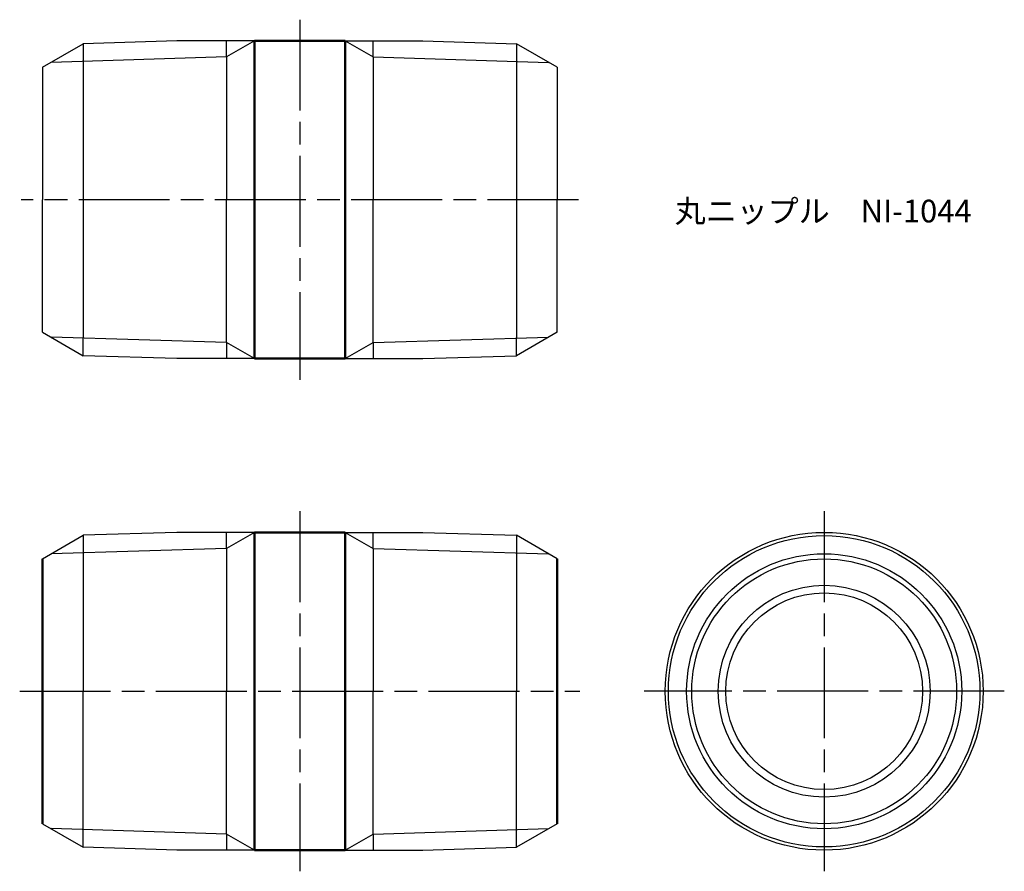
# Model space of a CAD drawing. Units: millimetres. Extents: x 251.6 to 316.7, y 197.5 to 253.8.
import ezdxf

# ---------------------------------------------------------------- set-up
doc = ezdxf.new("R2010")
doc.units = ezdxf.units.MM
doc.header["$LTSCALE"] = 0.5
doc.linetypes.add('AM_ISO08W050', pattern=[18, 12, -1.5, 3, -1.5])
for name, color, linetype, lineweight in [('AM_0', 7, 'Continuous', 50), ('AM_4', 3, 'Continuous', 25), ('AM_7', 4, 'AM_ISO08W050', 25)]:
    doc.layers.add(name, color=color, linetype=linetype, lineweight=lineweight)
doc.styles.get("Standard").update_dxf_attribs({"font": 'ISOCP.SHX', "bigfont": 'EXTFONT.SHX'})

msp = doc.modelspace()

# ---------------------------------------------------------------- linework, layer by layer
for p, q in [((262.014, 252.41), (255.83, 252.216)), ((267.134, 252.41), (262.014, 252.41)), ((265.299, 251.35), (265.299, 252.41)), ((273.134, 252.41), (278.254, 252.41)), ((274.968, 251.35), (274.968, 252.41)), ((278.254, 252.41), (284.437, 252.216)), ((253.134, 250.66), (255.83, 252.216)), ((255.83, 252.216), (255.83, 251.054)), ((287.134, 250.66), (284.437, 252.216)), ((284.437, 252.216), (284.437, 251.054)), ((255.83, 251.054), (255.83, 232.765)), ((265.299, 251.35), (265.299, 241.91)), ((274.968, 251.35), (274.968, 241.91)), ((284.437, 251.054), (284.437, 232.765)), ((253.134, 250.66), (253.134, 241.91)), ((287.134, 250.66), (287.134, 241.91)), ((253.134, 233.16), (253.134, 241.91)), ((265.299, 232.469), (265.299, 241.91)), ((274.968, 232.469), (274.968, 241.91)), ((287.134, 233.16), (287.134, 241.91)), ((253.134, 233.16), (255.83, 231.603)), ((287.134, 233.16), (284.437, 231.603)), ((255.83, 231.603), (255.83, 232.765)), ((265.299, 232.469), (265.299, 231.41)), ((274.968, 232.469), (274.968, 231.41)), ((284.437, 231.603), (284.437, 232.765)), ((262.014, 231.41), (255.83, 231.603)), ((278.254, 231.41), (284.437, 231.603)), ((267.134, 231.41), (262.014, 231.41)), ((273.134, 231.41), (278.254, 231.41)), ((262.014, 219.932), (255.83, 219.739)), ((267.134, 219.932), (262.014, 219.932)), ((265.299, 218.873), (265.299, 219.932)), ((273.134, 219.932), (278.254, 219.932)), ((274.968, 218.873), (274.968, 219.932)), ((278.254, 219.932), (284.437, 219.739)), ((253.134, 218.182), (255.83, 219.739)), ((255.83, 219.739), (255.83, 218.577)), ((287.134, 218.182), (284.437, 219.739)), ((284.437, 219.739), (284.437, 218.577)), ((255.83, 218.577), (255.83, 209.432)), ((265.299, 218.873), (265.299, 209.432)), ((274.968, 218.873), (274.968, 209.432)), ((284.437, 218.577), (284.437, 209.432)), ((253.134, 218.182), (253.134, 209.432)), ((287.134, 218.182), (287.134, 209.432)), ((253.134, 200.682), (253.134, 209.432)), ((255.83, 200.287), (255.83, 209.432)), ((265.299, 199.992), (265.299, 209.432)), ((274.968, 199.992), (274.968, 209.432)), ((284.437, 200.287), (284.437, 209.432)), ((287.134, 200.682), (287.134, 209.432)), ((253.134, 200.682), (255.83, 199.125)), ((255.83, 199.125), (255.83, 200.287)), ((287.134, 200.682), (284.437, 199.125)), ((284.437, 199.125), (284.437, 200.287)), ((265.299, 199.992), (265.299, 198.932)), ((274.968, 199.992), (274.968, 198.932)), ((262.014, 198.932), (255.83, 199.125)), ((278.254, 198.932), (284.437, 199.125)), ((267.134, 198.932), (262.014, 198.932)), ((273.134, 198.932), (278.254, 198.932))]:
    msp.add_line(p, q)
for radius in [10.5, 10.288, 8.75, 7, 6.5]:
    msp.add_circle((304.765, 209.432), radius)
at = {"layer": 'AM_0'}
for p, q in [((273.134, 252.41), (267.134, 252.41)), ((267.134, 252.41), (267.134, 241.91)), ((273.134, 241.91), (273.134, 252.41)), ((273.134, 252.41), (273.134, 241.91)), ((267.134, 231.41), (267.134, 241.91)), ((273.134, 241.91), (273.134, 231.41)), ((273.134, 231.41), (273.134, 241.91)), ((273.134, 231.41), (267.134, 231.41)), ((273.134, 219.932), (267.134, 219.932)), ((267.134, 219.932), (267.134, 209.432)), ((273.134, 209.432), (273.134, 219.932)), ((273.134, 219.932), (273.134, 209.432)), ((253.134, 218.182), (253.134, 200.682)), ((287.134, 218.182), (287.134, 200.682)), ((267.134, 198.932), (267.134, 209.432)), ((273.134, 209.432), (273.134, 198.932)), ((273.134, 198.932), (273.134, 209.432)), ((273.134, 198.932), (267.134, 198.932))]:
    msp.add_line(p, q, dxfattribs=at)
at = {"layer": 'AM_4'}
for p, q in [((267.134, 252.41), (265.299, 251.35)), ((273.134, 252.41), (274.968, 251.35)), ((265.299, 251.35), (253.702, 250.988)), ((274.968, 251.35), (286.565, 250.988)), ((265.299, 232.469), (253.702, 232.831)), ((274.968, 232.469), (286.565, 232.831)), ((267.134, 231.41), (265.299, 232.469)), ((273.134, 231.41), (274.968, 232.469)), ((267.134, 219.932), (265.299, 218.873)), ((273.134, 219.932), (274.968, 218.873)), ((265.299, 218.873), (253.702, 218.511)), ((274.968, 218.873), (286.565, 218.511)), ((265.299, 199.992), (253.702, 200.354)), ((274.968, 199.992), (286.565, 200.354)), ((267.134, 198.932), (265.299, 199.992)), ((273.134, 198.932), (274.968, 199.992))]:
    msp.add_line(p, q, dxfattribs=at)
msp.add_circle((304.765, 209.432), 9.084, dxfattribs=at)
at = {"layer": 'AM_7'}
for p, q in [((270.134, 253.807), (270.134, 230.013)), ((288.531, 241.91), (251.737, 241.91)), ((270.134, 221.329), (270.134, 197.535)), ((304.765, 221.329), (304.765, 197.535)), ((251.634, 209.432), (288.634, 209.432)), ((316.662, 209.432), (292.868, 209.432))]:
    msp.add_line(p, q, dxfattribs=at)

# ---------------------------------------------------------------- texts
at = {"insert": (294.896, 241.91), "char_height": 1.5, "attachment_point": 1}
msp.add_mtext_dynamic_manual_height_columns('丸ニップル\u3000NI-1044', width=22.32027, gutter_width=7.5, heights=[0], dxfattribs=at)

doc.saveas('drawing.dxf')
